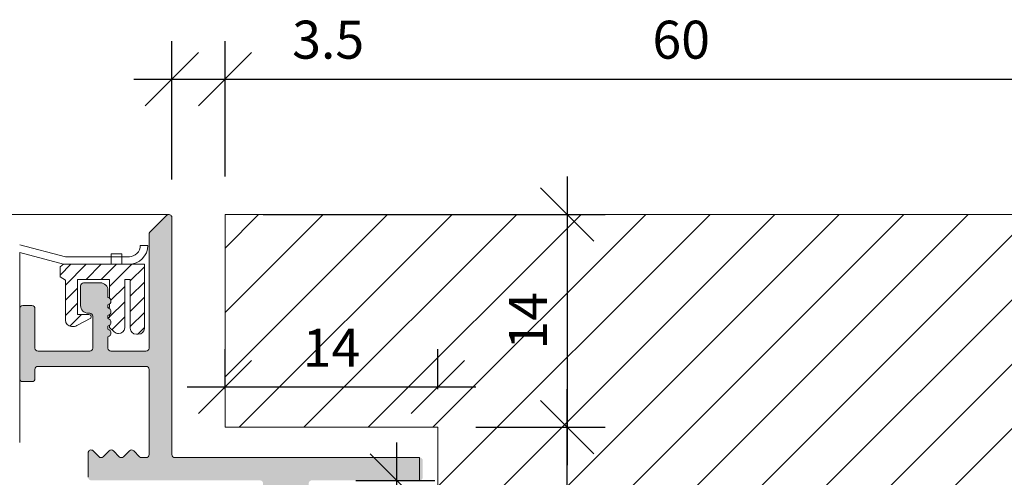
# Model space of a CAD drawing. Units: millimetres. Extents: x -1581 to -1288, y 76 to 246.
# Drawn here: x -1480 to -1415, y 198 to 228 of the extents above; entities that cross this region are included whole.
import ezdxf

# ---------------------------------------------------------------- set-up
doc = ezdxf.new("R2010")
doc.units = ezdxf.units.MM
doc.layers.get('0').update_dxf_attribs({"lineweight": 0})
for name, color, linetype, lineweight in [('A_BEMASSUNGEN', 7, 'Continuous', 0), ('Bemassung-[1_1]', 1, 'Continuous', 0), ('en 0.20', 7, 'Continuous', 20), ('Kontur-[1_1]', 2, 'Continuous', 0), ('Putznetz', 7, 'Continuous', 5), ('Schraffur-[1_1]', 1, 'Continuous', 0), ('Standard-[1_1]', 7, 'Continuous', 0), ('w-[1_1.#J]', 7, 'Continuous', 0)]:
    doc.layers.add(name, color=color, linetype=linetype, lineweight=lineweight)
doc.styles.get("Standard").update_dxf_attribs({"font": 'arial.ttf'})
doc.dimstyles.get("Standard").update_dxf_attribs({"dimscale": 10, "dimtxt": 2.5, "dimasz": 3.5, "dimexe": 2.5, "dimexo": 2.5, "dimgap": 1, "dimtad": 1, "dimdec": 1, "dimrnd": 0.1, "dimlunit": 6, "dimtxsty": 'Standard', "dimblk": 'OBLIQUE', "dimcen": 2.5, "dimdle": 2.5, "dimadec": 1, "dimazin": 2, "dimtfac": 0.6, "dimtmove": 0, "dimatfit": 3, "dimfxl": 1, "dimtvp": 1, "dimarcsym": 0})

# ---------------------------------------------------------------- blocks, each defined once
blk = doc.blocks.new('_OBLIQUE')
at = {"color": 0, "linetype": 'ByBlock', "lineweight": -2}
blk.add_line((-0.5, -0.5), (0.5, 0.5), dxfattribs=at)
blk = doc.blocks.new('*D24')
at = {"layer": 'Bemassung-[1_1]', "color": 0, "lineweight": -2, "transparency": 16777216}
for p, q in [((-1469.579167764241, 217.6312832339174), (-1469.579167764241, 226.7365139722824)), ((-1466.078076663452, 217.8292692154722), (-1466.078076663452, 226.7365139722824)), ((-1472.079167764241, 224.2365139722824), (-1463.578076663452, 224.2365139722824)), ((-1466.078076663452, 224.2365139722824), (-1456.015576663452, 224.2365139722824))]:
    blk.add_line(p, q, dxfattribs=at)
at = {"layer": 'Defpoints', "color": 0, "transparency": 16777216}
for p in [(-1466.078076663452, 224.2365139722824), (-1469.579167764241, 215.1312832339174), (-1466.078076663452, 215.3292692154722)]:
    blk.add_point(p, dxfattribs=at)
at = {"layer": 'Bemassung-[1_1]', "color": 0, "lineweight": -2, "transparency": 16777216, "xscale": 3.5, "yscale": 3.5, "zscale": 3.5, "rotation": 180}
blk.add_blockref('_OBLIQUE', (-1469.579167764241, 224.2365139722824), dxfattribs=at)
at = {"layer": 'Bemassung-[1_1]', "color": 0, "lineweight": -2, "transparency": 16777216, "xscale": 3.5, "yscale": 3.5, "zscale": 3.5}
blk.add_blockref('_OBLIQUE', (-1466.078076663452, 224.2365139722824), dxfattribs=at)
at = {"layer": 'Bemassung-[1_1]', "color": 0, "transparency": 16777216, "insert": (-1459.296826663452, 226.5127639722824), "char_height": 2.5, "attachment_point": 5}
blk.add_mtext('3.5', dxfattribs=at)
blk = doc.blocks.new('*D25')
at = {"layer": 'Bemassung-[1_1]', "color": 0, "lineweight": -2, "transparency": 16777216}
for p, q in [((-1466.078076663452, 217.8292692154722), (-1466.078076663452, 226.7365139722824)), ((-1406.079946108859, 217.8292692154722), (-1406.079946108859, 226.7365139722824)), ((-1468.578076663452, 224.2365139722824), (-1403.579946108859, 224.2365139722824))]:
    blk.add_line(p, q, dxfattribs=at)
at = {"layer": 'Defpoints', "color": 0, "transparency": 16777216}
for p in [(-1406.079946108859, 224.2365139722824), (-1466.078076663452, 215.3292692154722), (-1406.079946108859, 215.3292692154722)]:
    blk.add_point(p, dxfattribs=at)
at = {"layer": 'Bemassung-[1_1]', "color": 0, "lineweight": -2, "transparency": 16777216, "xscale": 3.5, "yscale": 3.5, "zscale": 3.5, "rotation": 180}
blk.add_blockref('_OBLIQUE', (-1466.078076663452, 224.2365139722824), dxfattribs=at)
at = {"layer": 'Bemassung-[1_1]', "color": 0, "lineweight": -2, "transparency": 16777216, "xscale": 3.5, "yscale": 3.5, "zscale": 3.5}
blk.add_blockref('_OBLIQUE', (-1406.079946108859, 224.2365139722824), dxfattribs=at)
at = {"layer": 'Bemassung-[1_1]', "color": 0, "transparency": 16777216, "insert": (-1436.079011386155, 226.5127639722824), "char_height": 2.5, "attachment_point": 5}
blk.add_mtext('60', dxfattribs=at)
blk = doc.blocks.new('*D26')
at = {"layer": 'Bemassung-[1_1]', "color": 0, "lineweight": -2, "transparency": 16777216}
for p, q in [((-1466.078076663452, 203.8292692154722), (-1466.078076663452, 206.477193236351)), ((-1452.079946107787, 203.829328214087), (-1452.079946107787, 206.477193236351)), ((-1468.578076663452, 203.977193236351), (-1449.579946107787, 203.977193236351))]:
    blk.add_line(p, q, dxfattribs=at)
at = {"layer": 'Defpoints', "color": 0, "transparency": 16777216}
for p in [(-1452.079946107787, 203.977193236351), (-1466.078076663452, 201.3292692154722), (-1452.079946107787, 201.329328214087)]:
    blk.add_point(p, dxfattribs=at)
at = {"layer": 'Bemassung-[1_1]', "color": 0, "lineweight": -2, "transparency": 16777216, "xscale": 3.5, "yscale": 3.5, "zscale": 3.5, "rotation": 180}
blk.add_blockref('_OBLIQUE', (-1466.078076663452, 203.977193236351), dxfattribs=at)
at = {"layer": 'Bemassung-[1_1]', "color": 0, "lineweight": -2, "transparency": 16777216, "xscale": 3.5, "yscale": 3.5, "zscale": 3.5}
blk.add_blockref('_OBLIQUE', (-1452.079946107787, 203.977193236351), dxfattribs=at)
at = {"layer": 'Bemassung-[1_1]', "color": 0, "transparency": 16777216, "insert": (-1459.079011385619, 206.232193236351), "char_height": 2.5, "attachment_point": 5}
blk.add_mtext('14', dxfattribs=at)
blk = doc.blocks.new('*D27')
at = {"layer": 'Bemassung-[1_1]', "color": 0, "lineweight": -2, "transparency": 16777216}
for p, q in [((-1443.578035790322, 217.8292692154722), (-1443.578035790322, 198.8293282140871)), ((-1463.578076663452, 215.3292692154722), (-1441.078035790322, 215.3292692154722)), ((-1449.579946107787, 201.329328214087), (-1441.078035790322, 201.3293282140871))]:
    blk.add_line(p, q, dxfattribs=at)
at = {"layer": 'Defpoints', "color": 0, "transparency": 16777216}
for p in [(-1466.078076663452, 215.3292692154722), (-1452.079946107787, 201.329328214087), (-1443.578035790322, 201.329328214087)]:
    blk.add_point(p, dxfattribs=at)
at = {"layer": 'Bemassung-[1_1]', "color": 0, "lineweight": -2, "transparency": 16777216, "xscale": 3.5, "yscale": 3.5, "zscale": 3.5}
for p, rotation in [((-1443.578035790322, 215.3292692154722), 90), ((-1443.578035790322, 201.3293282140871), 270)]:
    blk.add_blockref('_OBLIQUE', p, dxfattribs=dict(at, rotation=rotation))
at = {"layer": 'Bemassung-[1_1]', "color": 0, "transparency": 16777216, "insert": (-1445.833035790322, 208.3292987147796), "char_height": 2.5, "attachment_point": 5, "rotation": 90}
blk.add_mtext('14', dxfattribs=at)
blk = doc.blocks.new('*D32')
at = {"layer": 'Bemassung-[1_1]', "color": 0, "lineweight": -2, "transparency": 16777216}
for p, q in [((-1443.578035790322, 167.8444933110257), (-1443.578035790322, 203.829328214087)), ((-1449.579946107787, 201.329328214087), (-1441.078035790322, 201.329328214087)), ((-1430.579946107639, 170.3444933110257), (-1446.078035790322, 170.3444933110257))]:
    blk.add_line(p, q, dxfattribs=at)
at = {"layer": 'Defpoints', "color": 0, "transparency": 16777216}
for p in [(-1452.079946107787, 201.329328214087), (-1443.578035790322, 201.329328214087), (-1428.079946107639, 170.3444933110257)]:
    blk.add_point(p, dxfattribs=at)
at = {"layer": 'Bemassung-[1_1]', "color": 0, "lineweight": -2, "transparency": 16777216, "xscale": 3.5, "yscale": 3.5, "zscale": 3.5}
for p, rotation in [((-1443.578035790322, 201.329328214087), 90), ((-1443.578035790322, 170.3444933110257), 270)]:
    blk.add_blockref('_OBLIQUE', p, dxfattribs=dict(at, rotation=rotation))
at = {"layer": 'Bemassung-[1_1]', "color": 0, "transparency": 16777216, "insert": (-1445.854285790323, 185.8369107625564), "char_height": 2.5, "attachment_point": 5, "rotation": 90}
blk.add_mtext('31', dxfattribs=at)
blk = doc.blocks.new('*D53')
at = {"layer": 'Bemassung-[1_1]', "color": 0, "lineweight": -2, "transparency": 16777216}
for p, q in [((-1454.786241054535, 183.3286934076192), (-1454.786241054535, 200.3283070042073)), ((-1457.476507496339, 197.8283070042073), (-1452.286241054535, 197.8283070042073)), ((-1457.577611180511, 185.8286934076192), (-1452.286241054535, 185.8286934076192))]:
    blk.add_line(p, q, dxfattribs=at)
at = {"layer": 'Defpoints', "color": 0, "transparency": 16777216}
for p in [(-1459.976507496339, 197.8283070042073), (-1454.786241054535, 197.8283070042073), (-1460.077611180511, 185.8286934076192)]:
    blk.add_point(p, dxfattribs=at)
at = {"layer": 'Bemassung-[1_1]', "color": 0, "lineweight": -2, "transparency": 16777216, "xscale": 3.5, "yscale": 3.5, "zscale": 3.5}
for p, rotation in [((-1454.786241054535, 197.8283070042073), 90), ((-1454.786241054535, 185.8286934076192), 270)]:
    blk.add_blockref('_OBLIQUE', p, dxfattribs=dict(at, rotation=rotation))
at = {"layer": 'Bemassung-[1_1]', "color": 0, "transparency": 16777216, "insert": (-1457.041241054535, 191.8285002059133), "char_height": 2.5, "attachment_point": 5, "rotation": 90}
blk.add_mtext('12', dxfattribs=at)

msp = doc.modelspace()

# ---------------------------------------------------------------- hatches: boundary and pattern name
at = {"layer": 'Schraffur-[1_1]'}
h = msp.add_hatch(color=9, dxfattribs=at)
edge = h.paths.add_edge_path()
edge.add_line((-1460.048784031356, 189.4781018457596), (-1461.948784031353, 187.8781018457599))
edge.add_arc((-1462.077611180513, 188.0310840853833), 0.2, 229.8990924540552, 310.100907546839, ccw=False)
edge.add_line((-1462.206438329668, 187.8781018457599), (-1464.106438329666, 189.4781018457596))
edge.add_arc((-1463.977611180511, 189.6310840853829), 0.2, 71.00000000001842, 229.8990924540002, ccw=False)
edge.add_line((-1463.912497549619, 189.8201878005027), (-1463.842724811401, 189.7961631200795))
edge.add_arc((-1463.77761118051, 189.9852668351995), 0.2, 250.9999999999567, 390.0155510349788)
edge.add_line((-1463.604433247808, 190.0853138422781), (-1464.150789113211, 191.0310370783039))
edge.add_arc((-1463.977611180511, 191.1310840853827), 0.2, 71.00000000002098, 210.0155510353304, ccw=False)
edge.add_line((-1463.912497549619, 191.3201878005028), (-1463.842724811401, 191.2961631200796))
edge.add_arc((-1463.77761118051, 191.4852668351993), 0.2, 250.9999999999593, 390.0155510353304)
edge.add_line((-1463.604433247808, 191.5853138422791), (-1464.150789113211, 192.5310370783044))
edge.add_arc((-1463.977611180511, 192.6310840853832), 0.2, 71.00000000001842, 210.0155510353304, ccw=False)
edge.add_line((-1463.912497549619, 192.8201878005028), (-1463.842724811402, 192.7961631200797))
edge.add_arc((-1463.77761118051, 192.9852668351994), 0.2, 250.9999999998898, 390.0155510352344)
edge.add_line((-1463.604433247808, 193.085313842279), (-1464.150789113211, 194.0310370783044))
edge.add_arc((-1463.977611180511, 194.1310840853833), 0.2, 71.00000000001842, 210.0155510353304, ccw=False)
edge.add_line((-1463.912497549619, 194.3201878005031), (-1463.842724811401, 194.2961631200799))
edge.add_arc((-1463.77761118051, 194.4852668351999), 0.2, 250.9999999999567, 390.0155510351172)
edge.add_line((-1463.60443324781, 194.5853138422782), (-1464.150789113212, 195.5310370783043))
edge.add_arc((-1463.977611180511, 195.6310840853833), 0.2, 71.00000000001842, 210.0155510351031, ccw=False)
edge.add_line((-1463.912497549619, 195.8201878005032), (-1463.842724811401, 195.79616312008))
edge.add_arc((-1463.77761118051, 195.9852668351999), 0.2, 250.9999999999567, 360)
edge.add_line((-1463.577611180511, 195.9852668351999), (-1463.57761118051, 197.6310840853829))
edge.add_arc((-1463.77761118051, 197.6310840853833), 0.2, 0, 90)
edge.add_line((-1463.777611180511, 197.8310840853831), (-1474.87761118051, 197.8310840853831))
edge.add_arc((-1474.87761118051, 198.0310840853833), 0.2, 180, 270, ccw=False)
edge.add_line((-1475.07761118051, 198.0310840853833), (-1475.077611180509, 199.6400938277135))
edge.add_arc((-1474.886620922841, 199.6400938277135), 0.1909902576695559, 44.99999999971658, 180, ccw=False)
edge.add_line((-1474.751570416501, 199.7751443340524), (-1474.366088811595, 199.3896627291464))
edge.add_arc((-1474.224667455358, 199.5310840853834), 0.2, 225.0000000001209, 315.0000000002015)
edge.add_line((-1474.08324609912, 199.389662729146), (-1473.700403386646, 199.7725054416203))
edge.add_arc((-1473.558982030408, 199.6310840853833), 0.2, 45.000000000120906, 135.0000000001958, ccw=False)
edge.add_line((-1473.417560674171, 199.7725054416205), (-1473.034717961696, 199.3896627291455))
edge.add_arc((-1472.893296605459, 199.5310840853834), 0.2, 225.0000000001209, 314.9999999997468)
edge.add_line((-1472.751875249222, 199.3896627291454), (-1472.369032536747, 199.7725054416203))
edge.add_arc((-1472.227611180511, 199.6310840853833), 0.2, 44.99999999966599, 134.9999999999252, ccw=False)
edge.add_line((-1472.086189824272, 199.7725054416203), (-1471.703347111798, 199.3896627291463))
edge.add_arc((-1471.56192575556, 199.5310840853834), 0.2, 224.9999999998906, 270)
edge.add_line((-1471.56192575556, 199.3310840853832), (-1471.27761118051, 199.3310840853832))
edge.add_arc((-1471.27761118051, 199.5310840853834), 0.2, 270, 360)
edge.add_line((-1471.077611180509, 199.5310840853834), (-1471.077611180509, 205.1310840853832))
edge.add_arc((-1471.27761118051, 205.1310840853832), 0.2, 0, 90)
edge.add_line((-1471.277611180511, 205.3310840853832), (-1478.37761118051, 205.3310840853832))
edge.add_arc((-1478.37761118051, 205.1310840853832), 0.2, 90, 180)
edge.add_line((-1478.577611180509, 205.1310840853832), (-1478.577611180509, 204.5310840853833))
edge.add_arc((-1478.77761118051, 204.5310840853833), 0.2, 270, 360, ccw=False)
edge.add_line((-1478.77761118051, 204.3310840853831), (-1479.37761118051, 204.3310840853831))
edge.add_arc((-1479.37761118051, 204.5310840853833), 0.2, 180, 270, ccw=False)
edge.add_line((-1479.577611180509, 204.5310840853833), (-1479.577611180509, 209.1310840853832))
edge.add_arc((-1479.37761118051, 209.1310840853832), 0.2, 90, 180, ccw=False)
edge.add_line((-1479.37761118051, 209.3310840853832), (-1478.777611180508, 209.3310840853832))
edge.add_arc((-1478.777611180508, 209.1310840853832), 0.2, 0, 90, ccw=False)
edge.add_line((-1478.577611180507, 209.1310840853828), (-1478.577611180509, 206.5310840853833))
edge.add_arc((-1478.37761118051, 206.5310840853833), 0.2, 180, 270)
edge.add_line((-1478.37761118051, 206.3310840853831), (-1474.97761118051, 206.3310840853831))
edge.add_arc((-1474.97761118051, 206.5310840853833), 0.2, 270, 360)
edge.add_line((-1474.77761118051, 206.5310840853833), (-1474.77761118051, 208.6310840853833))
edge.add_arc((-1474.97761118051, 208.6310840853833), 0.2, 0, 90)
edge.add_line((-1474.97761118051, 208.8310840853831), (-1475.077611180509, 208.831084085383))
edge.add_arc((-1475.077611180509, 209.3310840853832), 0.5, 180, 270, ccw=False)
edge.add_line((-1475.577611180509, 209.3310840853832), (-1475.577611180509, 210.6310840853833))
edge.add_arc((-1475.37761118051, 210.6310840853833), 0.2, 90, 180, ccw=False)
edge.add_line((-1475.37761118051, 210.831084085383), (-1474.27761118051, 210.831084085383))
edge.add_arc((-1474.27761118051, 210.3310840853831), 0.5, 0, 90, ccw=False)
edge.add_line((-1473.77761118051, 210.3310840853831), (-1473.77761118051, 209.8760330596613))
edge.add_arc((-1473.827611180509, 209.6310840853833), 0.25, -78.46304096730199, 78.46304096730182, ccw=False)
edge.add_line((-1473.77761118051, 209.3861351111047), (-1473.77761118051, 209.1760330596614))
edge.add_arc((-1473.827611180509, 208.931084085383), 0.25, -78.46304096730199, 78.46304096730182, ccw=False)
edge.add_line((-1473.77761118051, 208.686135111105), (-1473.77761118051, 208.4760330596617))
edge.add_arc((-1473.827611180509, 208.2310840853833), 0.25, -78.46304096730199, 78.46304096730182, ccw=False)
edge.add_line((-1473.77761118051, 207.9861351111051), (-1473.77761118051, 207.7760330596613))
edge.add_arc((-1473.827611180509, 207.5310840853834), 0.25, -78.46304096730199, 78.46304096730182, ccw=False)
edge.add_line((-1473.777611180509, 207.286135111105), (-1473.77761118051, 206.5310840853833))
edge.add_arc((-1473.577611180509, 206.5310840853833), 0.2, 180, 270)
edge.add_line((-1473.577611180509, 206.3310840853831), (-1471.27761118051, 206.3310840853831))
edge.add_arc((-1471.27761118051, 206.5310840853833), 0.2, 270, 360)
edge.add_line((-1471.077611180509, 206.5310840853833), (-1471.077611180509, 214.0310840853833))
edge.add_arc((-1470.87761118051, 214.0310840853833), 0.2, 134.9999999999194, 180, ccw=False)
edge.add_line((-1471.019032536746, 214.1725054416202), (-1469.919032536746, 215.2725054416204))
edge.add_arc((-1469.77761118051, 215.1310840853832), 0.2, 0, 134.9999999999194, ccw=False)
edge.add_line((-1469.577611180509, 215.1310840853832), (-1469.577611180509, 199.5310840853834))
edge.add_arc((-1469.37761118051, 199.5310840853834), 0.2, 180, 270)
edge.add_line((-1469.377611180508, 199.3310840853832), (-1453.27761118051, 199.3310840853832))
edge.add_arc((-1453.27761118051, 199.1310840853832), 0.2, 0, 90, ccw=False)
edge.add_line((-1453.077611180509, 199.1310840853832), (-1453.077611180509, 198.0310840853833))
edge.add_arc((-1453.27761118051, 198.0310840853833), 0.2, 270, 360, ccw=False)
edge.add_line((-1453.277611180511, 197.8310840853831), (-1460.37761118051, 197.8310840853831))
edge.add_arc((-1460.37761118051, 197.6310840853833), 0.2, 90, 180)
edge.add_line((-1460.577611180511, 197.6310840853833), (-1460.577611180511, 195.9852668351999))
edge.add_arc((-1460.377611180512, 195.9852668351999), 0.2, 180, 289.0000000000433)
edge.add_line((-1460.312497549621, 195.79616312008), (-1460.242724811403, 195.8201878005032))
edge.add_arc((-1460.177611180511, 195.6310840853833), 0.2, -30.015551035358726, 109.00000000004329, ccw=False)
edge.add_line((-1460.004433247811, 195.5310370783043), (-1460.550789113213, 194.5853138422793))
edge.add_arc((-1460.377611180512, 194.4852668351999), 0.2, 149.9844489647656, 289.0000000000433)
edge.add_line((-1460.312497549621, 194.2961631200799), (-1460.242724811403, 194.3201878005031))
edge.add_arc((-1460.177611180511, 194.1310840853833), 0.2, -30.015551035330418, 109.00000000004329, ccw=False)
edge.add_line((-1460.004433247811, 194.0310370783044), (-1460.550789113214, 193.085313842279))
edge.add_arc((-1460.377611180512, 192.9852668351994), 0.2, 149.9844489647656, 289.0000000001102)
edge.add_line((-1460.31249754962, 192.7961631200797), (-1460.242724811403, 192.8201878005028))
edge.add_arc((-1460.177611180511, 192.6310840853832), 0.2, -30.015551035330418, 109.00000000004329, ccw=False)
edge.add_line((-1460.004433247811, 192.5310370783044), (-1460.550789113214, 191.5853138422783))
edge.add_arc((-1460.377611180512, 191.4852668351993), 0.2, 149.9844489649321, 289.0000000000406)
edge.add_line((-1460.312497549621, 191.2961631200796), (-1460.242724811403, 191.3201878005028))
edge.add_arc((-1460.177611180511, 191.1310840853827), 0.2, -30.015551035330418, 109.0000000000407, ccw=False)
edge.add_line((-1460.004433247811, 191.0310370783039), (-1460.550789113214, 190.0853138422781))
edge.add_arc((-1460.377611180512, 189.9852668351995), 0.2, 149.9844489650211, 289.0000000000433)
edge.add_line((-1460.312497549621, 189.7961631200795), (-1460.242724811403, 189.8201878005027))
edge.add_arc((-1460.177611180511, 189.6310840853829), 0.2, -49.89909245400008, 109.00000000004329, ccw=False)
h = msp.add_hatch(dxfattribs=at)
h.set_pattern_fill('MASSIVHOLZQUER', color=256, scale=3, style=0, pattern_type=2)
h.set_pattern_definition([(45, (-397.9211449623108, 0), (-2.121320343559642, 2.121320343559643), [])])
h.paths.add_polyline_path([(-1418.079946107639, 170.3444933110257), (-1418.079946107639, 151.3444933110256), (-1414.079946108859, 151.3444933110256), (-1414.079946108859, 157.3444933110256), (-1410.079946108859, 157.3444933110256), (-1410.079946108859, 151.3444933110256), (-1406.079946108859, 151.3444933110256), (-1406.07994610886, 215.3292692154722), (-1466.078076663452, 215.3292692154722), (-1466.078076663452, 201.3292692154722), (-1452.079946107787, 201.329328214087), (-1452.079946107639, 161.3444933110256), (-1428.079946107639, 161.3444933110257), (-1428.079946107639, 170.3444933110257)])

# ---------------------------------------------------------------- linework, layer by layer
for p, q in [((-1469.770191630258, 215.3310817049295), (-1581.391988600083, 215.3310817049295)), ((-1469.920589120479, 215.2727045901544), (-1471.020589120478, 214.1727045901545)), ((-1469.579167764241, 199.5312832339176), (-1469.579167764241, 215.1312832339174)), ((-1471.079167764241, 214.0312832339175), (-1471.079167764241, 206.5312832339175)), ((-1479.577611180509, 200.3310840853835), (-1479.577611180509, 212.8310840853835)), ((-1472.402509216126, 212.5503964879497), (-1472.864034581179, 212.5503964879218)), ((-1472.8196292702, 212.5503881257121), (-1472.358103905147, 212.5503881257387)), ((-1472.358103905147, 212.5503881257387), (-1472.8196292702, 212.5503881257107)), ((-1472.40250921608, 212.5503964879435), (-1472.761922560943, 212.5503964879218)), ((-1475.579167764241, 210.6312832339175), (-1475.579167764241, 209.3312832339172)), ((-1474.279167764241, 210.8312832339172), (-1475.379167764241, 210.8312832339172)), ((-1473.779167764241, 209.8762322081955), (-1473.779167764241, 210.3312832339173)), ((-1478.779167764239, 209.3312832339172), (-1479.379167764241, 209.3312832339172)), ((-1473.779167764241, 209.1762322081956), (-1473.779167764241, 209.3863342596389)), ((-1479.579167764241, 209.1312832339174), (-1479.579167764241, 204.5312832339175)), ((-1478.579167764241, 206.5312832339175), (-1478.579167764239, 209.131283233917)), ((-1475.079167764241, 208.8312832339172), (-1474.979167764242, 208.8312832339172)), ((-1474.779167764241, 208.6312832339175), (-1474.779167764242, 206.5312832339175)), ((-1473.779167764241, 208.4762322081959), (-1473.779167764241, 208.686334259639)), ((-1473.779167764241, 207.7762322081956), (-1473.779167764241, 207.9863342596393)), ((-1473.779167764241, 206.5312832339175), (-1473.779167764241, 207.286334259639)), ((-1474.979167764242, 206.3312832339173), (-1478.379167764241, 206.3312832339173)), ((-1471.279167764241, 206.3312832339173), (-1473.579167764241, 206.3312832339173)), ((-1478.379167764241, 205.3312832339172), (-1471.279167764241, 205.3312832339172)), ((-1478.579167764241, 204.5312832339175), (-1478.579167764241, 205.1312832339174)), ((-1471.079167764241, 205.1312832339174), (-1471.079167764241, 199.5312832339176)), ((-1479.379167764241, 204.3312832339173), (-1478.779167764241, 204.3312832339173)), ((-1475.079167764241, 199.6402929762478), (-1475.079167764242, 198.0312832339175)), ((-1474.753127000233, 199.7753434825864), (-1474.367645395326, 199.3898618776799)), ((-1473.701959970377, 199.7727045901545), (-1474.084802682852, 199.3898618776799)), ((-1473.419117257903, 199.772704590155), (-1473.036274545428, 199.3898618776799)), ((-1472.370589120478, 199.7727045901545), (-1472.753431832954, 199.3898618776799)), ((-1472.087746408004, 199.7727045901545), (-1471.70490369553, 199.3898618776799)), ((-1471.279167764241, 199.3312832339172), (-1471.563482339292, 199.3312832339172)), ((-1453.279167764241, 199.3312832339172), (-1469.379167764241, 199.3312832339172))]:
    msp.add_line(p, q)
at = {"lineweight": 30}
for p, q in [((-1476.92592511816, 211.3408727089109), (-1476.216401339121, 212.0503964879496)), ((-1476.580418251672, 210.6863795770765), (-1475.2164013408, 212.0503964879496)), ((-1475.217617773847, 211.0491800565805), (-1474.216401342477, 212.0503964879496)), ((-1474.217617775525, 211.04918005658), (-1473.216401344155, 212.0503964879496)), ((-1473.679905437921, 210.5868923958615), (-1472.216401345833, 212.0503964879496)), ((-1472.310104795817, 210.9566930396437), (-1471.381462106713, 211.8853357287477)), ((-1476.580418251672, 209.6863795787544), (-1475.779905437922, 210.4868923925051)), ((-1473.583190770858, 209.6836070646028), (-1472.678288315729, 210.5885095197319)), ((-1472.310149003943, 209.9566488331967), (-1471.381462106713, 210.885335730426)), ((-1472.310193212068, 208.9566046267496), (-1471.381462106713, 209.8853357321041)), ((-1476.580418251672, 208.6863795804329), (-1475.779905437922, 209.4868923941827)), ((-1473.678938330137, 208.5878595070022), (-1472.678288315729, 209.58850952141)), ((-1476.28480649642, 207.9819913373632), (-1475.517617777204, 208.749180056579)), ((-1473.77761118051, 208.4891866566293), (-1473.72055299673, 208.5462448404082)), ((-1473.518061780895, 207.7487360579217), (-1472.678288315729, 208.5885095230879)), ((-1472.310237420192, 207.9565604203026), (-1471.381462106713, 208.8853357337822)), ((-1471.817617804083, 207.4491800380906), (-1471.381462106713, 207.8853357354601))]:
    msp.add_line(p, q, dxfattribs=at)
at = {"lineweight": 20}
for p, q in [((-1476.925925118161, 211.8908025802727), (-1476.925925118161, 211.2208372199772)), ((-1476.925925118161, 211.8908025802727), (-1476.925925118161, 211.2208372199772)), ((-1471.381462106713, 212.0503964879498), (-1476.699216613598, 212.0503964879498)), ((-1471.381462106713, 212.0503964879498), (-1476.699216613598, 212.0503964879498)), ((-1471.381462106713, 212.0503964879498), (-1471.381462106713, 207.8370978082193)), ((-1471.381462106713, 212.0503964879498), (-1471.381462106713, 207.8370978082193)), ((-1476.925925118161, 211.2208372199772), (-1476.580418251672, 210.999006197634)), ((-1476.925925118161, 211.2208372199772), (-1476.580418251672, 210.999006197634)), ((-1476.580418251672, 210.999006197634), (-1476.580418251672, 208.379231368507)), ((-1476.580418251672, 210.999006197634), (-1476.580418251672, 208.379231368507)), ((-1475.779905437922, 211.0491800565803), (-1475.779905437922, 208.7491800565792)), ((-1475.779905437922, 211.0491800565803), (-1473.679905437922, 211.0491800565803)), ((-1475.779905437922, 211.0491800565803), (-1475.779905437922, 208.7491800565792)), ((-1475.779905437922, 211.0491800565803), (-1473.679905437922, 211.0491800565803)), ((-1473.679905437922, 211.0491800565803), (-1473.679905437922, 209.8588514234387)), ((-1473.679905437922, 211.0491800565803), (-1473.679905437922, 209.8588514234387)), ((-1472.678288315729, 211.049179957158), (-1472.678288315729, 207.8801450561502)), ((-1472.678288315729, 211.049179957158), (-1472.310100708145, 211.0491614001028)), ((-1472.678288315729, 211.049179957158), (-1472.678288315729, 207.8801450561502)), ((-1472.678288315729, 211.049179957158), (-1472.310100708145, 211.0491614001028)), ((-1472.310100708145, 211.0491614001028), (-1472.31024266297, 207.8379621187766)), ((-1472.310100708145, 211.0491614001028), (-1472.31024266297, 207.8379621187766)), ((-1473.679578834898, 209.4296233580618), (-1473.679407896277, 209.2049724896305)), ((-1473.679578834898, 209.4296233580618), (-1473.679407896277, 209.2049724896305)), ((-1475.818546664966, 208.0230207644908), (-1474.895399198776, 208.508460180007)), ((-1475.818546664966, 208.0230207644908), (-1474.895399198776, 208.508460180007)), ((-1475.04433639803, 208.7491800565792), (-1475.779905437922, 208.7491800565792)), ((-1475.04433639803, 208.7491800565792), (-1475.779905437922, 208.7491800565792)), ((-1473.679046497831, 208.7300156018736), (-1473.678909960884, 208.550576082056)), ((-1473.679046497831, 208.7300156018736), (-1473.678909960884, 208.550576082056)), ((-1473.678506081273, 208.0304160276813), (-1473.678395052967, 207.8967075258786)), ((-1473.678506081273, 208.0304160276813), (-1473.678395052967, 207.8967075258786)), ((-1473.678395052967, 207.8967075258786), (-1473.360431167755, 207.6032588720579)), ((-1473.678395052967, 207.8967075258786), (-1473.360431167755, 207.6032588720579))]:
    msp.add_line(p, q, dxfattribs=at)
for centre, radius, start, end in [((-1469.779167764241, 215.1312832339181), 0.1999999999995339, 0, 135.0000000002699), ((-1470.87916776424, 214.0312832339171), 0.2000000000010748, 135.00000000009, 180), ((-1475.379167764242, 210.6312832339182), 0.1999999999993118, 89.99999999987278, 180), ((-1474.279167764241, 210.3312832339173), 0.4999999999999449, 0, 90.00000000002542), ((-1473.829167764241, 209.6312832339175), 0.2500000000000844, 281.5369590329399, 78.46304096705994), ((-1479.379167764242, 209.1312832339185), 0.1999999999988955, 89.99999999968195, 180), ((-1478.779167764239, 209.1312832339178), 0.1999999999995339, 0, 90), ((-1475.079167764241, 209.3312832339171), 0.4999999999999449, 180, 270.0000000000254), ((-1473.829167764241, 208.9312832339171), 0.2500000000000844, 281.5369590329399, 78.46304096705994), ((-1474.979167764242, 208.6312832339177), 0.1999999999997559, 0, 90), ((-1473.829167764241, 208.2312832339173), 0.2499999999999312, 281.5369590328953, 78.46304096710466), ((-1473.829167764241, 207.5312832339175), 0.2500000000000844, 281.5369590329399, 78.46304096705994), ((-1478.379167764241, 206.531283233918), 0.2000000000004221, 180, 269.9999999998092), ((-1474.979167764241, 206.5312832339161), 0.1999999999986457, 269.9999999997456, 0), ((-1473.57916776424, 206.5312832339184), 0.2000000000008662, 180, 269.9999999996184), ((-1471.27916776424, 206.5312832339164), 0.1999999999988955, 269.9999999998728, 0), ((-1478.379167764242, 205.1312832339181), 0.1999999999993118, 89.99999999987278, 180), ((-1471.279167764241, 205.1312832339176), 0.1999999999997559, 0, 90), ((-1479.37916776424, 204.531283233918), 0.2000000000004221, 180, 269.9999999998092), ((-1478.779167764241, 204.5312832339168), 0.1999999999993118, 269.9999999998728, 0), ((-1474.888177506572, 199.6402929762483), 0.1909902576693144, 44.99999999975861, 180), ((-1473.56053861414, 199.6312832339185), 0.1999999999991122, 44.99999999979759, 135.0000000002755), ((-1472.229167764242, 199.6312832339173), 0.1999999999999758, 44.99999999995502, 134.9999999998651), ((-1471.27916776424, 199.5312832339155), 0.1999999999981739, 269.9999999996184, 0), ((-1469.379167764241, 199.5312832339178), 0.2000000000004221, 180, 269.9999999999364), ((-1474.22622403909, 199.5312832339163), 0.1999999999993477, 224.999999999955, 315.0000000003036), ((-1472.89485318919, 199.5312832339179), 0.2000000000005057, 225.0000000000169, 314.9999999998032), ((-1471.56348233929, 199.5312832339216), 0.2000000000041953, 225.0000000004442, 269.9999999995547)]:
    msp.add_arc(centre, radius, start, end)
at = {"layer": 'A_BEMASSUNGEN', "lineweight": 20}
msp.add_line((-1476.925925118161, 211.8908025802727), (-1476.699216613598, 212.0503964879498), dxfattribs=at)
msp.add_line((-1476.925925118161, 211.8908025802727), (-1476.699216613598, 212.0503964879498), dxfattribs=at)
at = {"layer": 'en 0.20'}
for p, q in [((-1476.570709814114, 212.5503964879215), (-1479.577611180509, 213.3310840853588)), ((-1479.577611180509, 212.8310840853837), (-1476.699216613598, 212.0503964879498)), ((-1476.467286593285, 212.5503964879215), (-1476.570709814113, 212.5503964879215)), ((-1476.422881282308, 212.5503881257105), (-1476.526304503137, 212.5503881257105)), ((-1476.365174573049, 212.5503964879215), (-1476.468597793877, 212.5503964879215)), ((-1476.467286593285, 212.5503964879215), (-1472.864034581179, 212.5503964879218)), ((-1476.422881282308, 212.5503881257105), (-1472.8196292702, 212.5503881257107)), ((-1476.365174573049, 212.5503964879215), (-1472.761922560943, 212.5503964879218))]:
    msp.add_line(p, q, dxfattribs=at)
at = {"layer": 'Kontur-[1_1]'}
msp.add_lwpolyline([(-1452.079946107577, 161.3444933110256), (-1428.079946107639, 161.3444933110257), (-1428.079946107639, 170.3444933110257), (-1418.079946107639, 170.3444933110257), (-1418.079946107639, 151.3444933110256), (-1414.079946108859, 151.3444933110256), (-1414.079946108859, 157.3444933110256), (-1410.079946108859, 157.3444933110256), (-1410.079946108859, 151.3444933110256), (-1406.079946108859, 151.3444933110256), (-1406.07994610886, 215.3292692154722), (-1466.078076663452, 215.3292692154722), (-1466.078076663452, 201.3292692154722), (-1452.079946107787, 201.329328214087), (-1452.079946107639, 161.3444933110257), (-1428.079946107639, 161.3444933110257)], close=True, dxfattribs=at)
at = {"layer": 'Putznetz', "lineweight": 20}
for p, q in [((-1471.652509216126, 213.3003964879498), (-1471.152509216126, 213.3003964879498)), ((-1471.652509216126, 213.3003964879498), (-1471.152509216126, 213.3003964879498)), ((-1471.652509216126, 213.3003964879498), (-1471.152509216126, 213.3003964879498)), ((-1473.56403458118, 212.7503964879495), (-1473.56403458118, 212.0503964879498)), ((-1472.864034581179, 212.7503964879495), (-1473.56403458118, 212.7503964879495)), ((-1473.56403458118, 212.7503964879495), (-1473.56403458118, 212.0503964879498)), ((-1472.864034581179, 212.7503964879495), (-1473.56403458118, 212.7503964879495)), ((-1473.56403458118, 212.7503964879497), (-1473.56403458118, 212.05039648795)), ((-1472.864034581179, 212.7503964879497), (-1473.56403458118, 212.7503964879497)), ((-1472.864034581179, 212.7503964879497), (-1473.461922560943, 212.7503964879495)), ((-1472.864034581179, 212.0503964879498), (-1472.864034581179, 212.7503964879495)), ((-1472.864034581179, 212.0503964879498), (-1472.864034581179, 212.7503964879495)), ((-1472.864034581179, 212.05039648795), (-1472.864034581179, 212.7503964879497)), ((-1473.065543314516, 212.0503881257387), (-1472.365543314515, 212.0503881257387))]:
    msp.add_line(p, q, dxfattribs=at)
at = {"layer": 'Putznetz'}
for p, q in [((-1473.56403458118, 212.0503964879498), (-1472.864034581179, 212.0503964879498)), ((-1473.56403458118, 212.0503964879498), (-1472.864034581179, 212.0503964879498)), ((-1473.519629270201, 212.0503881257387), (-1472.8196292702, 212.0503881257387)), ((-1473.519629270201, 212.0503881257387), (-1472.8196292702, 212.0503881257387)), ((-1473.46403458118, 212.0503964879498), (-1472.864034581179, 212.0503964879498)), ((-1473.46403458118, 212.0503964879498), (-1472.864034581179, 212.0503964879498)), ((-1473.461922560943, 212.0503964879498), (-1472.761922560943, 212.0503964879498)), ((-1473.461922560943, 212.0503964879498), (-1472.761922560943, 212.0503964879498)), ((-1473.419629270201, 212.0503881257387), (-1472.8196292702, 212.0503881257387)), ((-1473.419629270201, 212.0503881257387), (-1472.8196292702, 212.0503881257387)), ((-1473.396521122625, 212.0503964879498), (-1472.696521122624, 212.0503964879498)), ((-1473.396521122625, 212.0503964879498), (-1472.696521122624, 212.0503964879498)), ((-1473.361922560943, 212.0503964879498), (-1472.761922560943, 212.0503964879498)), ((-1473.361922560943, 212.0503964879498), (-1472.761922560943, 212.0503964879498)), ((-1473.296521122625, 212.0503964879498), (-1472.696521122624, 212.0503964879498)), ((-1473.296521122625, 212.0503964879498), (-1472.696521122624, 212.0503964879498)), ((-1472.965543314516, 212.0503881257387), (-1472.365543314515, 212.0503881257387))]:
    msp.add_line(p, q, dxfattribs=at)
at = {"layer": 'Putznetz', "lineweight": 20}
for centre, radius, start in [((-1472.402509216127, 213.3003964879507), 0.7500000000009166, 270.0000000000678), ((-1472.402509216127, 213.3003964879507), 0.7500000000009166, 270.0000000000678), ((-1472.402509216126, 213.3003964879499), 1.250000000000195, 270)]:
    msp.add_arc(centre, radius, start, 0, dxfattribs=at)
at = {"layer": 'Standard-[1_1]'}
msp.add_line((-1453.279167764241, 199.3312832339172), (-1453.279167764241, 197.8276910053847), dxfattribs=at)
at = {"layer": 'w-[1_1.#J]', "lineweight": 20}
for points in [[(-1473.717205726001, 209.8553844099806), (-1473.705119141933, 209.8576516725693), (-1473.692651297742, 209.858841725013), (-1473.679905437922, 209.8588514234387)], [(-1473.77761118051, 209.1794249794698), (-1473.748561575883, 209.1956762452779), (-1473.715073143299, 209.2049453516613), (-1473.679407896277, 209.2049724896296)], [(-1475.04433639803, 208.7491800565792), (-1474.972128383141, 208.7506582977864), (-1474.916106733627, 208.7346384604806), (-1474.894746121444, 208.6894431218286)], [(-1474.894746121444, 208.6894431218286), (-1474.873344347659, 208.6440345071067), (-1474.875105608147, 208.5816879690618), (-1474.895399198776, 208.508460180007)], [(-1473.77761118051, 208.5247490826762), (-1473.748446584812, 208.5411735223985), (-1473.714779164044, 208.5505487888958), (-1473.678909960884, 208.550576082056)], [(-1476.183682780219, 207.9555528432792), (-1476.404963184144, 207.9913136168678), (-1476.584108149377, 208.158056238354), (-1476.580418251672, 208.379231368507)], [(-1475.818546664966, 208.0230207644908), (-1475.915405493093, 207.9574189782151), (-1476.038273996611, 207.9366761704428), (-1476.183682780246, 207.9555528432827)], [(-1475.818546664966, 208.0230207644908), (-1475.915405493093, 207.9574189782151), (-1476.038273996611, 207.9366761704428), (-1476.183682780246, 207.9555528432827)], [(-1473.077919392018, 207.4922273045111), (-1472.857433280963, 207.4922273045111), (-1472.678288315729, 207.6589699259973), (-1472.678288315729, 207.8801450561502)], [(-1473.077919392018, 207.4922273045111), (-1473.188169531374, 207.4922273045111), (-1473.288083056014, 207.5339183172008), (-1473.360431167755, 207.6032588720579)], [(-1471.910611586694, 207.44918005658), (-1472.131097697736, 207.4500443671376), (-1472.31024266297, 207.6167869886238), (-1472.31024266297, 207.8379621187766)], [(-1471.910611586694, 207.44918005658), (-1471.836084128277, 207.44918005658), (-1471.781093183002, 207.44918005658), (-1471.781093183002, 207.44918005658)], [(-1471.910611586694, 207.44918005658), (-1471.836084128277, 207.44918005658), (-1471.781093183002, 207.44918005658), (-1471.781093183002, 207.44918005658)], [(-1471.781093183002, 207.44918005658), (-1471.560607071945, 207.44918005658), (-1471.381462106713, 207.6159226780662), (-1471.381462106713, 207.8370978082193)]]:
    msp.add_open_spline(points, degree=3, dxfattribs=at)

# ---------------------------------------------------------------- dimensions: what is measured, and where the dimension line sits
at = {"layer": 'Bemassung-[1_1]'}
for base, p1, p2, picture, middle in [((-1466.078076663452, 224.2365139722824), (-1469.579167764241, 215.1312832339174), (-1466.078076663452, 215.3292692154722), '*D24', (-1459.296826663452, 224.2365139722824)), ((-1406.079946108859, 224.2365139722824), (-1466.078076663452, 215.3292692154722), (-1406.079946108859, 215.3292692154722), '*D25', (-1436.079011386155, 224.2365139722824)), ((-1452.079946107787, 203.977193236351), (-1466.078076663452, 201.3292692154722), (-1452.079946107787, 201.329328214087), '*D26', (-1459.079011385619, 203.977193236351))]:
    dim = msp.add_linear_dim(base=base, p1=p1, p2=p2, dimstyle='Standard', override={"dimscale": 1, "dimpost": '<>'}, dxfattribs=at)
    dim.commit()
    dim.dimension.update_dxf_attribs({"geometry": picture, "text_midpoint": middle, "dimtype": 160})
for base, p1, p2, angle, picture, middle in [((-1443.578035790322, 201.3293282140871), (-1466.078076663452, 215.3292692154722), (-1452.079946107787, 201.329328214087), 270, '*D27', (-1443.578035790322, 208.3292987147796)), ((-1443.578035790322, 201.329328214087), (-1428.079946107639, 170.3444933110257), (-1452.079946107787, 201.329328214087), 90, '*D32', (-1443.578035790322, 185.8369107625564)), ((-1454.786241054535, 197.8283070042073), (-1460.077611180511, 185.8286934076192), (-1459.976507496339, 197.8283070042073), 90, '*D53', (-1454.786241054535, 191.8285002059133))]:
    dim = msp.add_linear_dim(base=base, p1=p1, p2=p2, angle=angle, dimstyle='Standard', override={"dimscale": 1, "dimpost": '<>'}, dxfattribs=at)
    dim.commit()
    dim.dimension.update_dxf_attribs({"geometry": picture, "text_midpoint": middle, "dimtype": 160})

doc.saveas('drawing.dxf')
